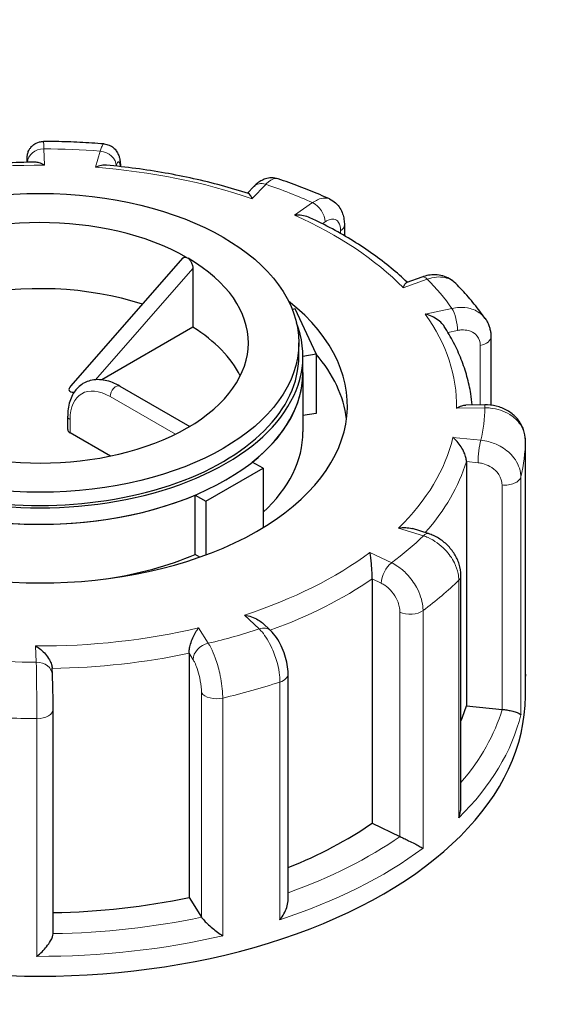
# Model space of a CAD drawing. Units: millimetres. Extents: x 0 to 16800, y 0 to 11880.
# Drawn here: x 4606 to 4673, y 6194 to 6315 of the extents above; entities that cross this region are included whole.
import ezdxf

# ---------------------------------------------------------------- set-up
doc = ezdxf.new("R2010")
doc.units = ezdxf.units.MM
doc.header["$LTSCALE"] = 40
doc.layers.add('Sichtbar (ISO)', color=7, linetype='Continuous', lineweight=25)
doc.layers.add('Tangential', color=7, linetype='Continuous', lineweight=9, true_color=0xbfbfbf)

msp = doc.modelspace()

# ---------------------------------------------------------------- linework, layer by layer
at = {"layer": 'Sichtbar (ISO)'}
for p, q in [((4634.56, 6294.81), (4633.77, 6293.96)), ((4645.74, 6290.06), (4645.74, 6288.72)), ((4625.75, 6285.94), (4611.91, 6270.15)), ((4627.02, 6284.65), (4627.02, 6277.4)), ((4655.32, 6283.61), (4653.45, 6282.94)), ((4639.67, 6279.66), (4639.31, 6279.61)), ((4642.26, 6274.09), (4639.67, 6279.66)), ((4627.02, 6277.4), (4615.75, 6270.89)), ((4640.12, 6273.83), (4640.12, 6275.47)), ((4663.86, 6276.23), (4663.86, 6267.77)), ((4640.62, 6273.83), (4642.26, 6274.09)), ((4642.26, 6274.09), (4642.26, 6266.74)), ((4640.62, 6271.79), (4640.62, 6273.83)), ((4640.62, 6271.79), (4640.62, 6264.44)), ((4617.99, 6270.11), (4626.62, 6265.13)), ((4663.09, 6267.81), (4660.77, 6267.77)), ((4642.26, 6266.74), (4640.62, 6266.48)), ((4611.54, 6264.75), (4611.54, 6266.38)), ((4616.81, 6261.47), (4611.83, 6264.34)), ((4668.12, 6234.02), (4668.12, 6263.41)), ((4635.7, 6259.95), (4634.36, 6260.72)), ((4660.83, 6260.78), (4660.83, 6230.57)), ((4628.63, 6255.87), (4635.7, 6259.95)), ((4635.7, 6259.95), (4635.7, 6252.62)), ((4627.29, 6256.64), (4628.63, 6255.87)), ((4627.29, 6249.29), (4627.29, 6256.64)), ((4628.63, 6255.87), (4628.63, 6249.24)), ((4656.11, 6251.88), (4654.16, 6252.49)), ((4627.86, 6248.96), (4627.29, 6249.29)), ((4649.19, 6246.28), (4649.19, 6216.07)), ((4660.16, 6218.11), (4660.16, 6246.69)), ((4636.59, 6239.9), (4635.61, 6240.82)), ((4626.54, 6237.08), (4626.54, 6206.87)), ((4609.65, 6234.42), (4609.61, 6235.27)), ((4638.79, 6206.53), (4638.79, 6234.52)), ((4668.12, 6231.78), (4668.12, 6234.23)), ((4609.74, 6202.38), (4609.74, 6230.14)), ((4660.83, 6230.57), (4665.23, 6230.13)), ((4649.19, 6216.07), (4652.61, 6214.42)), ((4626.54, 6206.87), (4628.07, 6204.45))]:
    msp.add_line(p, q, dxfattribs=at)
msp.add_ellipse((4608.12, 6275.47), major_axis=(32, 0), ratio=0.57735, dxfattribs=at)
for centre, major_axis, ratio, start_param, end_param in [((4608.12, 6275.47), (-25.75, 0), 0.57735, 3.932008, 5.497787), ((4627.93, 6286.9), (-1.74, -0.8), 0.359911, 0.119311, 0.378422), ((4608.12, 6275.47), (25.75, 0), 0.57735, 5.497787, 7.063566), ((4608.12, 6267.3), (-25.75, 0), 0.57735, 4.198915, 5.081426), ((4608.12, 6267.71), (-38, 0), 0.57735, 5.654462, 10.053502), ((4608.12, 6273.83), (-32.5, 0), 0.57735, 6.062466, 9.645497), ((4608.12, 6267.3), (25.75, 0), 0.57735, 0.278178, 0.746553), ((4608.12, 6264.44), (38, 0), 0.57735, 0.074501, 0.454901), ((4608.12, 6273.83), (-32, 0), 0.57735, 0, 3.141593), ((4608.12, 6271.79), (32.5, 0), 0.57735, 3.141593, 6.283185), ((4608.12, 6271.79), (32.5, 0), 0.57735, 5.652247, 6.283185), ((4613.45, 6270.38), (-1.74, -0.8), 0.359911, 5.603308, 7.007875), ((4608.12, 6275.47), (25.75, 0), 0.57735, 3.932008, 5.497787), ((4612.54, 6264.75), (-1, 0), 0.57735, 0, 0.785398), ((4608.12, 6264.44), (32.5, 0), 0.57735, 5.725586, 6.283185), ((4608.12, 6271.79), (-32.5, 0), 0.57735, 1.463457, 2.201735), ((4608.12, 6264.44), (-32.5, 0), 0.57735, 1.826394, 2.201735), ((4608.12, 6231.78), (-60, 0), 0.57735, 0, 3.141593), ((4608.12, 6235.87), (53.5, 0), 0.57735, 6.048785, 6.110991), ((4665.57, 6231.27), (2, 0), 0.57735, 4.540195, 4.557442), ((4608.12, 6235.87), (53.5, 0), 0.57735, 5.322832, 5.587393), ((4653.89, 6215.3), (2, 0), 0.57735, 4.016596, 4.033844), ((4608.12, 6235.87), (53.5, 0), 0.57735, 4.742622, 5.063794), ((4629.95, 6204.84), (-2, 0), 0.57735, 0.351405, 0.368652)]:
    msp.add_ellipse(centre, major_axis=major_axis, ratio=ratio, start_param=start_param, end_param=end_param, dxfattribs=at)
for points, knots in [([(4606.51, 6297.8), (4606.51, 6297.85), (4606.51, 6297.89), (4606.51, 6298.05), (4606.52, 6298.15), (4606.52, 6298.34), (4606.53, 6298.41), (4606.54, 6298.57), (4606.55, 6298.62), (4606.57, 6298.74), (4606.58, 6298.81), (4606.64, 6299.03), (4606.67, 6299.15), (4606.88, 6299.5), (4606.95, 6299.61), (4607.13, 6299.81), (4607.22, 6299.89), (4607.51, 6300.11), (4607.75, 6300.24), (4608.2, 6300.36), (4608.38, 6300.38), (4608.55, 6300.38)], [0.0914844, 0.0914844, 0.0914844, 0.0914844, 0.1146489, 0.1146489, 0.1719733, 0.1719733, 0.2292977, 0.2292977, 0.2496526, 0.2496526, 0.2644166, 0.2644166, 0.2755964, 0.2755964, 0.2792405, 0.2792405, 0.2815407, 0.2815407, 0.2848658, 0.2848658, 0.2866222, 0.2866222, 0.2866222, 0.2866222]), ([(4616.03, 6300.07), (4615.53, 6300.11), (4615.03, 6300.14), (4614.04, 6300.21), (4613.54, 6300.24), (4612.54, 6300.29), (4612.05, 6300.31), (4611.05, 6300.34), (4610.55, 6300.35), (4609.55, 6300.37), (4609.05, 6300.38), (4608.55, 6300.38)], [5.2212209, 5.2212209, 5.2212209, 5.2212209, 5.2471346, 5.2471346, 5.2730484, 5.2730484, 5.2989621, 5.2989621, 5.3248759, 5.3248759, 5.3507896, 5.3507896, 5.3507896, 5.3507896]), ([(4616.03, 6300.07), (4616.25, 6300.05), (4616.47, 6299.99), (4616.87, 6299.83), (4617.04, 6299.72), (4617.34, 6299.47), (4617.46, 6299.33), (4617.67, 6299.04), (4617.74, 6298.9), (4617.87, 6298.6), (4617.91, 6298.46), (4617.99, 6298.14), (4618.01, 6297.98), (4618.05, 6297.66), (4618.06, 6297.49), (4618.07, 6297.31), (4618.07, 6297.28), (4618.07, 6297.26)], [0.1860722, 0.1860722, 0.1860722, 0.1860722, 0.1997865, 0.1997865, 0.2146958, 0.2146958, 0.2336733, 0.2336733, 0.2600112, 0.2600112, 0.2998585, 0.2998585, 0.3569182, 0.3569182, 0.4139779, 0.4139779, 0.4210242, 0.4210242, 0.4210242, 0.4210242]), ([(4607.5, 6297.81), (4606.25, 6297.8), (4605.01, 6297.77), (4602.53, 6297.65), (4601.29, 6297.56), (4598.83, 6297.34), (4597.6, 6297.21), (4595.18, 6296.89), (4593.97, 6296.7), (4591.58, 6296.28), (4590.4, 6296.05), (4589.24, 6295.79)], [5.369997, 5.369997, 5.369997, 5.369997, 5.4409179, 5.4409179, 5.5118388, 5.5118388, 5.5827597, 5.5827597, 5.6536806, 5.6536806, 5.7246015, 5.7246015, 5.7246015, 5.7246015]), ([(4608.69, 6297.44), (4608.68, 6297.44), (4608.68, 6297.44), (4608.46, 6297.57), (4608.24, 6297.66), (4607.85, 6297.78), (4607.67, 6297.81), (4607.5, 6297.81)], [-0.7717538, -0.7717538, -0.7717538, -0.7717538, -0.7708423, -0.7708423, -0.6793693, -0.6793693, -0.6008918, -0.6008918, -0.6008918, -0.6008918]), ([(4616.32, 6297.44), (4616.13, 6297.46), (4615.92, 6297.44), (4615.47, 6297.36), (4615.22, 6297.29), (4614.97, 6297.18), (4614.97, 6297.18), (4614.97, 6297.18)], [-0.1714494, -0.1714494, -0.1714494, -0.1714494, -0.091473, -0.091473, 0, 0, 0.0009115, 0.0009115, 0.0009115, 0.0009115]), ([(4633.87, 6293.93), (4632.78, 6294.29), (4631.67, 6294.62), (4629.41, 6295.23), (4628.26, 6295.51), (4625.94, 6296.03), (4624.76, 6296.26), (4622.39, 6296.68), (4621.19, 6296.87), (4618.77, 6297.19), (4617.55, 6297.33), (4616.32, 6297.44)], [4.8484049, 4.8484049, 4.8484049, 4.8484049, 4.9190917, 4.9190917, 4.9897785, 4.9897785, 5.0604654, 5.0604654, 5.1311522, 5.1311522, 5.201839, 5.201839, 5.201839, 5.201839]), ([(4637.57, 6295.75), (4637.3, 6295.84), (4637.01, 6295.88), (4636.47, 6295.87), (4636.22, 6295.83), (4635.78, 6295.69), (4635.58, 6295.59), (4635.24, 6295.39), (4635.08, 6295.28), (4634.81, 6295.06), (4634.68, 6294.94), (4634.57, 6294.81), (4634.57, 6294.81), (4634.56, 6294.81)], [0.2652253, 0.2652253, 0.2652253, 0.2652253, 0.3059651, 0.3059651, 0.3471942, 0.3471942, 0.3884233, 0.3884233, 0.4296524, 0.4296524, 0.4708815, 0.4708815, 0.4713708, 0.4713708, 0.4713708, 0.4713708]), ([(4643.92, 6293.26), (4643.51, 6293.44), (4643.1, 6293.62), (4642.28, 6293.97), (4641.86, 6294.15), (4641.02, 6294.49), (4640.6, 6294.65), (4639.74, 6294.98), (4639.31, 6295.13), (4638.45, 6295.45), (4638.01, 6295.6), (4637.57, 6295.75)], [4.6974622, 4.6974622, 4.6974622, 4.6974622, 4.723429, 4.723429, 4.7493958, 4.7493958, 4.7753626, 4.7753626, 4.8013295, 4.8013295, 4.8272963, 4.8272963, 4.8272963, 4.8272963]), ([(4634.36, 6293.3), (4634.36, 6293.3), (4634.36, 6293.3), (4634.27, 6293.47), (4634.19, 6293.61), (4634.03, 6293.82), (4633.96, 6293.89), (4633.88, 6293.93), (4633.87, 6293.93), (4633.87, 6293.93)], [-0.7717538, -0.7717538, -0.7717538, -0.7717538, -0.7708423, -0.7708423, -0.6793693, -0.6793693, -0.5928787, -0.5928787, -0.5840382, -0.5840382, -0.5840382, -0.5840382]), ([(4643.92, 6293.26), (4644.2, 6293.14), (4644.45, 6292.97), (4644.88, 6292.58), (4645.06, 6292.35), (4645.34, 6291.9), (4645.45, 6291.66), (4645.61, 6291.2), (4645.66, 6290.97), (4645.73, 6290.51), (4645.74, 6290.28), (4645.74, 6290.06)], [0.2192148, 0.2192148, 0.2192148, 0.2192148, 0.269646, 0.269646, 0.3200772, 0.3200772, 0.3705084, 0.3705084, 0.4209396, 0.4209396, 0.4713708, 0.4713708, 0.4713708, 0.4713708]), ([(4641.49, 6290.94), (4641.43, 6290.97), (4641.36, 6291), (4641.04, 6291.12), (4640.76, 6291.19), (4640.19, 6291.27), (4639.88, 6291.27), (4639.58, 6291.26), (4639.58, 6291.26), (4639.57, 6291.26)], [-0.2015784, -0.2015784, -0.2015784, -0.2015784, -0.1779636, -0.1779636, -0.091473, -0.091473, 0, 0, 0.0009115, 0.0009115, 0.0009115, 0.0009115]), ([(4653.51, 6282.97), (4652.88, 6283.57), (4652.22, 6284.15), (4650.8, 6285.31), (4650.06, 6285.88), (4648.5, 6286.99), (4647.69, 6287.53), (4646.02, 6288.57), (4645.15, 6289.07), (4643.36, 6290.03), (4642.44, 6290.5), (4641.49, 6290.94)], [4.3333029, 4.3333029, 4.3333029, 4.3333029, 4.4002059, 4.4002059, 4.4688326, 4.4688326, 4.5374593, 4.5374593, 4.606086, 4.606086, 4.6747127, 4.6747127, 4.6747127, 4.6747127]), ([(4625.75, 6285.94), (4625.78, 6285.96), (4625.8, 6285.98), (4625.88, 6286.05), (4625.96, 6286.07), (4626.11, 6286.07), (4626.18, 6286.06), (4626.24, 6286.03)], [0.06743999, 0.06743999, 0.06743999, 0.06743999, 0.08250564, 0.08250564, 0.12123379, 0.12123379, 0.14720005, 0.14720005, 0.14720005, 0.14720005]), ([(4626.42, 6285.93), (4626.48, 6285.88), (4626.54, 6285.83), (4626.68, 6285.67), (4626.75, 6285.56), (4626.88, 6285.32), (4626.93, 6285.18), (4627.01, 6284.91), (4627.02, 6284.77), (4627.02, 6284.65)], [0.4900629, 0.4900629, 0.4900629, 0.4900629, 0.5148327, 0.5148327, 0.5523485, 0.5523485, 0.594807, 0.594807, 0.6372656, 0.6372656, 0.6372656, 0.6372656]), ([(4659.51, 6282.82), (4659.28, 6283.05), (4659.03, 6283.24), (4658.48, 6283.56), (4658.19, 6283.67), (4657.6, 6283.83), (4657.3, 6283.87), (4656.71, 6283.89), (4656.42, 6283.87), (4655.86, 6283.77), (4655.58, 6283.7), (4655.32, 6283.61)], [0.1829412, 0.1829412, 0.1829412, 0.1829412, 0.2406271, 0.2406271, 0.298313, 0.298313, 0.355999, 0.355999, 0.4136849, 0.4136849, 0.4713708, 0.4713708, 0.4713708, 0.4713708]), ([(4653, 6282.29), (4653, 6282.3), (4653, 6282.3), (4653.08, 6282.47), (4653.16, 6282.61), (4653.3, 6282.83), (4653.36, 6282.9), (4653.43, 6282.94), (4653.44, 6282.94), (4653.45, 6282.94)], [-0.7717538, -0.7717538, -0.7717538, -0.7717538, -0.7708423, -0.7708423, -0.6793693, -0.6793693, -0.5928786, -0.5928786, -0.5809813, -0.5809813, -0.5809813, -0.5809813]), ([(4663.16, 6278.46), (4662.95, 6278.77), (4662.73, 6279.07), (4662.27, 6279.67), (4662.04, 6279.96), (4661.57, 6280.55), (4661.32, 6280.84), (4660.82, 6281.42), (4660.57, 6281.7), (4660.04, 6282.27), (4659.78, 6282.54), (4659.51, 6282.82)], [4.1734697, 4.1734697, 4.1734697, 4.1734697, 4.1995834, 4.1995834, 4.2256972, 4.2256972, 4.251811, 4.251811, 4.2779247, 4.2779247, 4.3040385, 4.3040385, 4.3040385, 4.3040385]), ([(4658.09, 6277.5), (4658.04, 6277.57), (4658, 6277.64), (4657.77, 6277.92), (4657.56, 6278.12), (4657.09, 6278.46), (4656.84, 6278.6), (4656.32, 6278.85), (4656.04, 6278.95), (4655.75, 6279.02), (4655.75, 6279.02), (4655.75, 6279.02)], [-0.2896223, -0.2896223, -0.2896223, -0.2896223, -0.2640978, -0.2640978, -0.1779636, -0.1779636, -0.091473, -0.091473, 0, 0, 0.0009115, 0.0009115, 0.0009115, 0.0009115]), ([(4663.16, 6278.46), (4663.25, 6278.33), (4663.34, 6278.2), (4663.49, 6277.91), (4663.55, 6277.77), (4663.66, 6277.47), (4663.71, 6277.32), (4663.78, 6277.01), (4663.81, 6276.85), (4663.85, 6276.54), (4663.86, 6276.39), (4663.86, 6276.23)], [0.3245564, 0.3245564, 0.3245564, 0.3245564, 0.3539193, 0.3539193, 0.3832822, 0.3832822, 0.412645, 0.412645, 0.4420079, 0.4420079, 0.4713708, 0.4713708, 0.4713708, 0.4713708]), ([(4661.55, 6267.78), (4661.5, 6268.25), (4661.45, 6268.71), (4661.25, 6269.89), (4661.1, 6270.6), (4660.7, 6272.02), (4660.47, 6272.73), (4659.92, 6274.12), (4659.6, 6274.81), (4658.9, 6276.17), (4658.51, 6276.84), (4658.09, 6277.5)], [3.8387774, 3.8387774, 3.8387774, 3.8387774, 3.8807046, 3.8807046, 3.9461842, 3.9461842, 4.0116638, 4.0116638, 4.0771434, 4.0771434, 4.1426229, 4.1426229, 4.1426229, 4.1426229]), ([(4617.99, 6270.11), (4617.39, 6270.45), (4616.78, 6270.7), (4615.54, 6270.95), (4614.91, 6270.95), (4613.82, 6270.67), (4613.35, 6270.42), (4612.58, 6269.74), (4612.27, 6269.32), (4611.79, 6268.3), (4611.63, 6267.7), (4611.55, 6266.83), (4611.54, 6266.61), (4611.54, 6266.38)], [0, 0, 0, 0, 0.314159, 0.314159, 0.628319, 0.628319, 0.897997, 0.897997, 1.163069, 1.163069, 1.467405, 1.467405, 1.570796, 1.570796, 1.570796, 1.570796]), ([(4659.62, 6267.38), (4659.62, 6267.39), (4659.62, 6267.39), (4659.84, 6267.51), (4660.05, 6267.61), (4660.44, 6267.73), (4660.61, 6267.77), (4660.77, 6267.77)], [-0.7717538, -0.7717538, -0.7717538, -0.7717538, -0.7708423, -0.7708423, -0.6793693, -0.6793693, -0.6008527, -0.6008527, -0.6008527, -0.6008527]), ([(4668.12, 6263.41), (4668.12, 6263.86), (4668.04, 6264.31), (4667.74, 6265.17), (4667.52, 6265.57), (4666.94, 6266.31), (4666.58, 6266.64), (4665.78, 6267.19), (4665.34, 6267.4), (4664.41, 6267.69), (4663.93, 6267.78), (4663.33, 6267.81), (4663.21, 6267.81), (4663.09, 6267.81)], [0, 0, 0, 0, 0.0831161, 0.0831161, 0.1681753, 0.1681753, 0.2596409, 0.2596409, 0.3539151, 0.3539151, 0.4481892, 0.4481892, 0.4713708, 0.4713708, 0.4713708, 0.4713708]), ([(4660.83, 6260.78), (4660.83, 6260.94), (4660.81, 6261.1), (4660.72, 6261.48), (4660.65, 6261.68), (4660.46, 6262.14), (4660.32, 6262.39), (4660.03, 6262.85), (4659.87, 6263.06), (4659.53, 6263.44), (4659.35, 6263.61), (4659.17, 6263.75), (4659.17, 6263.76), (4659.16, 6263.76)], [-0.3854211, -0.3854211, -0.3854211, -0.3854211, -0.3287524, -0.3287524, -0.2640978, -0.2640978, -0.1779636, -0.1779636, -0.091473, -0.091473, 0, 0, 0.0009115, 0.0009115, 0.0009115, 0.0009115]), ([(4652.44, 6252.56), (4652.44, 6252.56), (4652.44, 6252.56), (4652.74, 6252.61), (4653.04, 6252.63), (4653.59, 6252.61), (4653.85, 6252.57), (4654.12, 6252.5), (4654.14, 6252.49), (4654.16, 6252.49)], [-0.7717538, -0.7717538, -0.7717538, -0.7717538, -0.7708423, -0.7708423, -0.6793693, -0.6793693, -0.5928787, -0.5928787, -0.5850017, -0.5850017, -0.5850017, -0.5850017]), ([(4660.16, 6246.69), (4660.16, 6247.17), (4660.08, 6247.64), (4659.8, 6248.53), (4659.6, 6248.96), (4659.1, 6249.74), (4658.81, 6250.11), (4658.15, 6250.76), (4657.78, 6251.05), (4656.99, 6251.54), (4656.57, 6251.73), (4656.12, 6251.88), (4656.12, 6251.88), (4656.11, 6251.88)], [0, 0, 0, 0, 0.0937535, 0.0937535, 0.1880277, 0.1880277, 0.2823019, 0.2823019, 0.376576, 0.376576, 0.4708502, 0.4708502, 0.4713708, 0.4713708, 0.4713708, 0.4713708]), ([(4649.19, 6246.28), (4649.19, 6246.43), (4649.18, 6246.6), (4649.17, 6246.99), (4649.16, 6247.21), (4649.13, 6247.7), (4649.1, 6247.98), (4649.06, 6248.49), (4649.03, 6248.73), (4648.97, 6249.17), (4648.94, 6249.37), (4648.9, 6249.55), (4648.9, 6249.55), (4648.9, 6249.55)], [-0.3854211, -0.3854211, -0.3854211, -0.3854211, -0.3287524, -0.3287524, -0.2640978, -0.2640978, -0.1779636, -0.1779636, -0.091473, -0.091473, 0, 0, 0.0009115, 0.0009115, 0.0009115, 0.0009115]), ([(4633.38, 6241.8), (4633.38, 6241.8), (4633.39, 6241.8), (4633.69, 6241.75), (4633.98, 6241.68), (4634.54, 6241.49), (4634.81, 6241.37), (4635.26, 6241.11), (4635.45, 6240.97), (4635.61, 6240.82)], [-0.7717538, -0.7717538, -0.7717538, -0.7717538, -0.7708423, -0.7708423, -0.6793693, -0.6793693, -0.5928787, -0.5928787, -0.5223266, -0.5223266, -0.5223266, -0.5223266]), ([(4626.54, 6237.08), (4626.54, 6237.23), (4626.55, 6237.4), (4626.62, 6237.78), (4626.66, 6237.99), (4626.81, 6238.47), (4626.9, 6238.73), (4627.11, 6239.22), (4627.23, 6239.44), (4627.46, 6239.86), (4627.59, 6240.05), (4627.71, 6240.21), (4627.71, 6240.21), (4627.71, 6240.21)], [-0.3854211, -0.3854211, -0.3854211, -0.3854211, -0.3287524, -0.3287524, -0.2640978, -0.2640978, -0.1779636, -0.1779636, -0.091473, -0.091473, 0, 0, 0.0009115, 0.0009115, 0.0009115, 0.0009115]), ([(4638.79, 6234.52), (4638.79, 6234.91), (4638.75, 6235.3), (4638.61, 6236.08), (4638.52, 6236.47), (4638.27, 6237.24), (4638.12, 6237.62), (4637.77, 6238.34), (4637.57, 6238.68), (4637.12, 6239.33), (4636.88, 6239.63), (4636.59, 6239.9)], [0, 0, 0, 0, 0.0942742, 0.0942742, 0.1885483, 0.1885483, 0.2828225, 0.2828225, 0.3770967, 0.3770967, 0.4713708, 0.4713708, 0.4713708, 0.4713708]), ([(4607.56, 6237.98), (4607.56, 6237.98), (4607.56, 6237.98), (4607.78, 6237.85), (4608, 6237.7), (4608.41, 6237.36), (4608.61, 6237.17), (4608.98, 6236.74), (4609.15, 6236.51), (4609.39, 6236.07), (4609.48, 6235.88), (4609.58, 6235.54), (4609.61, 6235.4), (4609.61, 6235.27)], [-0.7717538, -0.7717538, -0.7717538, -0.7717538, -0.7708423, -0.7708423, -0.6793693, -0.6793693, -0.5928787, -0.5928787, -0.5067445, -0.5067445, -0.4420899, -0.4420899, -0.3934058, -0.3934058, -0.3934058, -0.3934058]), ([(4609.74, 6230.14), (4609.74, 6230.41), (4609.74, 6230.7), (4609.73, 6231.31), (4609.73, 6231.63), (4609.72, 6232.27), (4609.71, 6232.58), (4609.7, 6233.19), (4609.69, 6233.48), (4609.67, 6233.99), (4609.66, 6234.23), (4609.65, 6234.42)], [0, 0, 0, 0, 0.0942742, 0.0942742, 0.1885483, 0.1885483, 0.2828225, 0.2828225, 0.3770967, 0.3770967, 0.4713708, 0.4713708, 0.4713708, 0.4713708]), ([(4668.12, 6234.01), (4668.12, 6234.01), (4668.12, 6234.01), (4668.12, 6234.02), (4668.12, 6234.02), (4668.12, 6234.02)], [-0.000901586, -0.000901586, -0.000901586, -0.000901586, 0, 0, 0.000949513, 0.000949513, 0.000949513, 0.000949513]), ([(4665.26, 6230.13), (4665.45, 6230.11), (4665.63, 6230.09), (4666.02, 6230.03), (4666.21, 6229.99), (4666.62, 6229.91), (4666.82, 6229.85), (4667.14, 6229.74), (4667.26, 6229.69), (4667.46, 6229.58), (4667.52, 6229.53), (4667.55, 6229.48), (4667.55, 6229.48), (4667.55, 6229.48)], [0, 0, 0, 0, 0.0562527, 0.0562527, 0.1208313, 0.1208313, 0.2068288, 0.2068288, 0.2922034, 0.2922034, 0.3818588, 0.3818588, 0.3827517, 0.3827517, 0.3827517, 0.3827517]), ([(4659.88, 6216.72), (4659.88, 6216.72), (4659.89, 6216.72), (4659.99, 6217), (4660.07, 6217.29), (4660.14, 6217.75), (4660.16, 6217.93), (4660.16, 6218.11)], [-0.0009016, -0.0009016, -0.0009016, -0.0009016, 0, 0, 0.0889479, 0.0889479, 0.1444645, 0.1444645, 0.1444645, 0.1444645]), ([(4652.64, 6214.4), (4652.79, 6214.33), (4652.94, 6214.26), (4653.3, 6214.08), (4653.5, 6213.99), (4653.94, 6213.77), (4654.18, 6213.65), (4654.62, 6213.42), (4654.82, 6213.32), (4655.18, 6213.12), (4655.34, 6213.04), (4655.47, 6212.96), (4655.47, 6212.96), (4655.47, 6212.96)], [0, 0, 0, 0, 0.0562527, 0.0562527, 0.1208313, 0.1208313, 0.2068288, 0.2068288, 0.2922034, 0.2922034, 0.3818588, 0.3818588, 0.3827517, 0.3827517, 0.3827517, 0.3827517]), ([(4637.78, 6204.12), (4637.78, 6204.12), (4637.78, 6204.13), (4637.97, 6204.36), (4638.13, 6204.61), (4638.42, 6205.11), (4638.53, 6205.37), (4638.71, 6205.9), (4638.77, 6206.17), (4638.79, 6206.47), (4638.79, 6206.5), (4638.79, 6206.53)], [-0.0009016, -0.0009016, -0.0009016, -0.0009016, 0, 0, 0.0889479, 0.0889479, 0.1737849, 0.1737849, 0.2614374, 0.2614374, 0.2726339, 0.2726339, 0.2726339, 0.2726339]), ([(4628.09, 6204.43), (4628.15, 6204.33), (4628.24, 6204.21), (4628.48, 6203.95), (4628.62, 6203.8), (4628.98, 6203.45), (4629.2, 6203.26), (4629.64, 6202.9), (4629.86, 6202.73), (4630.29, 6202.42), (4630.5, 6202.27), (4630.7, 6202.14), (4630.7, 6202.14), (4630.7, 6202.14)], [0, 0, 0, 0, 0.0562527, 0.0562527, 0.1208313, 0.1208313, 0.2068288, 0.2068288, 0.2922034, 0.2922034, 0.3818588, 0.3818588, 0.3827517, 0.3827517, 0.3827517, 0.3827517]), ([(4607.73, 6199.59), (4607.73, 6199.6), (4607.73, 6199.6), (4607.94, 6199.77), (4608.16, 6199.96), (4608.56, 6200.36), (4608.75, 6200.57), (4609.11, 6201.01), (4609.28, 6201.25), (4609.52, 6201.67), (4609.61, 6201.84), (4609.71, 6202.14), (4609.74, 6202.27), (4609.74, 6202.38)], [-0.0009016, -0.0009016, -0.0009016, -0.0009016, 0, 0, 0.0889479, 0.0889479, 0.1737849, 0.1737849, 0.2614374, 0.2614374, 0.3270639, 0.3270639, 0.3833848, 0.3833848, 0.3833848, 0.3833848])]:
    msp.add_open_spline(points, degree=3, knots=knots, dxfattribs=at)
msp.add_open_spline([(4668.12, 6234.47), (4668.12, 6234.39), (4668.12, 6234.31), (4668.12, 6234.23)], degree=3, dxfattribs=at)
at = {"layer": 'Tangential'}
for p, q in [((4608.69, 6297.44), (4608.59, 6299.46)), ((4615.57, 6299.17), (4614.97, 6297.18)), ((4606.59, 6297.8), (4606.59, 6297.8)), ((4617.53, 6297.32), (4617.54, 6297.34)), ((4634.36, 6293.3), (4636.02, 6295.07)), ((4641.82, 6292.81), (4639.57, 6291.26)), ((4643.01, 6290.2), (4643.35, 6290.43)), ((4645.28, 6289.31), (4645.28, 6288.98)), ((4614.97, 6270.9), (4627.02, 6284.65)), ((4653, 6282.29), (4655.98, 6283.35)), ((4659.04, 6279.72), (4655.75, 6279.02)), ((4658.55, 6276.75), (4659.73, 6277)), ((4662.54, 6275.15), (4662.54, 6267.8)), ((4616.78, 6268.83), (4624.86, 6264.17)), ((4659.62, 6267.38), (4663.12, 6267.44)), ((4611.83, 6264.34), (4611.83, 6265.98)), ((4662.61, 6263.41), (4659.16, 6263.76)), ((4668.12, 6263.4), (4668.12, 6234.01)), ((4660.83, 6260.78), (4662.27, 6260.64)), ((4667.55, 6229.48), (4667.55, 6258.87)), ((4665.23, 6257.89), (4665.23, 6230.13)), ((4652.44, 6252.56), (4655.52, 6251.6)), ((4651.59, 6248.26), (4648.9, 6249.55)), ((4649.19, 6246.28), (4650.31, 6245.74)), ((4659.88, 6246.11), (4659.88, 6216.72)), ((4655.47, 6212.96), (4655.47, 6242.35)), ((4633.38, 6241.8), (4635.22, 6240.08)), ((4652.61, 6242.18), (4652.61, 6214.42)), ((4628.92, 6238.31), (4627.71, 6240.21)), ((4607.56, 6237.98), (4607.65, 6235.96)), ((4626.54, 6237.08), (4627.04, 6236.28)), ((4637.78, 6233.51), (4637.78, 6204.12)), ((4628.07, 6232.21), (4628.07, 6204.45)), ((4630.7, 6202.14), (4630.7, 6231.53)), ((4607.73, 6228.99), (4607.73, 6199.59))]:
    msp.add_line(p, q, dxfattribs=at)
for centre, major_axis, ratio, start_param, end_param in [((4608.59, 6297.83), (-2, -0.1), 0.816179, 4.672973, 6.243769), ((4608.12, 6267.71), (-55, 0), 0.57735, 4.576567, 4.703907), ((4615.57, 6297.54), (1.92, -0.58), 0.804422, 0.237735, 1.808531), ((4608.12, 6267.71), (51.5, 0), 0.57735, 1.559841, 1.961046), ((4608.12, 6267.71), (51.5, 0), 0.57735, 1.036242, 1.437447), ((4636.02, 6293.44), (-1.46, 1.37), 0.718216, 5.304542, 6.283185), ((4608.12, 6267.71), (-55, 0), 0.57735, 4.052968, 4.180308), ((4641.82, 6291.17), (-1.14, 1.65), 0.626699, 3.877989, 5.448785), ((4608.12, 6267.71), (51.5, 0), 0.57735, 0.512644, 0.913848), ((4643.74, 6290.06), (2, 0), 0.57735, 5.587393, 6.283185), ((4655.98, 6281.72), (-0.67, 1.88), 0.427808, 5.590308, 6.283185), ((4608.12, 6267.71), (55, 0), 0.57735, 0.387777, 0.515117), ((4608.12, 6267.71), (51.5, 0), 0.57735, 6.27223, 6.673435), ((4659.04, 6278.08), (-0.41, 1.96), 0.281052, 4.066887, 5.637684), ((4661.86, 6276.23), (2, 0), 0.57735, 5.063794, 6.283185), ((4617.49, 6269.24), (0.5, 0.866), 0.57735, 0, 2.356194), ((4616.78, 6263.12), (-3.5, 6.06), 0.57735, 5.497787, 7.068583), ((4663.12, 6265.81), (-0.03, 2), 0.022769, 5.667522, 6.283185), ((4608.12, 6267.71), (55, 0), 0.57735, 6.147363, 6.274703), ((4612.54, 6266.38), (-1, 0), 0.57735, 0, 0.785398), ((4608.12, 6267.71), (51.5, 0), 0.57735, 5.748631, 6.149836), ((4662.61, 6261.78), (0.2, 1.99), 0.139902, 0.622521, 2.193317), ((4608.12, 6263.63), (60, 0), 0.57735, 6.145481, 6.276585), ((4666.12, 6263.41), (2, 0), 0.57735, 6.276585, 6.283185), ((4608.12, 6266.08), (53.5, 0), 0.57735, 5.809762, 6.110991), ((4665.57, 6259.03), (2, 0), 0.57735, 4.540195, 6.145481), ((4608.12, 6267.71), (55, 0), 0.57735, 5.623764, 5.751104), ((4655.52, 6249.97), (0.6, 1.91), 0.388371, 0, 0.677094), ((4608.12, 6267.71), (-51.5, 0), 0.57735, 2.08344, 2.484645), ((4651.59, 6246.62), (0.87, 1.8), 0.523369, 0.744436, 2.315232), ((4608.12, 6266.08), (53.5, 0), 0.57735, 5.273022, 5.587393), ((4608.12, 6263.63), (60, 0), 0.57735, 5.621882, 5.752986), ((4658.16, 6246.69), (2, 0), 0.57735, 5.752986, 6.283185), ((4653.89, 6243.06), (2, 0), 0.57735, 4.016596, 5.621882), ((4608.12, 6267.71), (-51.5, 0), 0.57735, 1.559841, 1.961046), ((4608.12, 6267.71), (55, 0), 0.57735, 5.100166, 5.227506), ((4635.22, 6238.44), (1.37, 1.46), 0.695447, 0, 0.93309), ((4628.92, 6236.68), (1.69, 1.07), 0.766601, 1.117767, 2.688563), ((4608.12, 6267.71), (55, 0), 0.57735, 4.576567, 4.703907), ((4608.12, 6266.08), (53.5, 0), 0.57735, 4.740308, 5.063794), ((4607.65, 6234.32), (2, 0.1), 0.816179, 0, 1.53138), ((4636.79, 6234.52), (2, 0), 0.57735, 5.229388, 6.283185), ((4608.12, 6234.23), (60, 0), 0.57735, 6.276585, 6.283185), ((4608.12, 6263.63), (60, 0), 0.57735, 5.098283, 5.229388), ((4629.95, 6232.6), (-2, 0), 0.57735, 0.351405, 1.956691), ((4607.74, 6230.14), (2, 0), 0.57735, 4.705789, 6.283185), ((4608.12, 6235.87), (58, 0), 0.57735, 5.825753, 6.110997), ((4608.12, 6263.63), (60, 0), 0.57735, 4.574685, 4.705789), ((4608.12, 6234.23), (60, 0), 0.57735, 5.752986, 6.145481), ((4608.12, 6235.87), (-58, 0), 0.57735, 2.127931, 2.445805), ((4608.12, 6234.23), (60, 0), 0.57735, 5.229388, 5.621882), ((4608.12, 6235.87), (-58, 0), 0.57735, 1.598683, 1.922206), ((4608.12, 6234.23), (60, 0), 0.57735, 4.705789, 5.098283)]:
    msp.add_ellipse(centre, major_axis=major_axis, ratio=ratio, start_param=start_param, end_param=end_param, dxfattribs=at)
for points, knots in [([(4586.85, 6481.36), (4633.39, 6460.7), (4679.92, 6439.33), (4795.63, 6384.15), (4864.83, 6349.3), (4982.14, 6286.34), (5030.56, 6259.19), (5136.07, 6197), (5192.92, 6161.49), (5276.32, 6105.58), (5303.8, 6086.5), (5337.04, 6062.49), (5343.18, 6058.01), (5349.29, 6053.51)], [-106.602127, -106.602127, -106.602127, -106.602127, -89.143104, -89.143104, -63.08839, -63.08839, -44.571554, -44.571554, -22.285777, -22.285777, -11.142889, -11.142889, -8.607688, -8.607688, -8.607688, -8.607688]), ([(5071.71, 6252.15), (5031.58, 6275.33), (4990.97, 6297.47), (4878.49, 6355.74), (4805.99, 6389.88), (4684.59, 6442.5), (4635.72, 6462.46), (4586.85, 6481.36)], [48.195032, 48.195032, 48.195032, 48.195032, 63.08839, 63.08839, 89.143104, 89.143104, 106.602127, 106.602127, 106.602127, 106.602127]), ([(4608.59, 6299.46), (4608.58, 6299.59), (4608.58, 6299.71), (4608.57, 6300.18), (4608.56, 6300.38), (4608.55, 6300.38)], [-0.4713708, -0.4713708, -0.4713708, -0.4713708, -0.4310707, -0.4310707, -0.2866222, -0.2866222, -0.2866222, -0.2866222]), ([(4616.03, 6300.07), (4616, 6300.07), (4615.98, 6300.06), (4615.88, 6299.99), (4615.8, 6299.86), (4615.67, 6299.52), (4615.62, 6299.36), (4615.57, 6299.17)], [-0.1860722, -0.1860722, -0.1860722, -0.1860722, -0.1520699, -0.1520699, -0.0584884, -0.0584884, 0, 0, 0, 0]), ([(4606.51, 6297.8), (4606.51, 6297.89), (4606.51, 6297.98), (4606.52, 6298.23), (4606.53, 6298.33), (4606.55, 6298.37), (4606.56, 6298.25), (4606.58, 6297.95), (4606.58, 6297.88), (4606.59, 6297.8)], [0.1015983, 0.1015983, 0.1015983, 0.1015983, 0.1517855, 0.1517855, 0.2732138, 0.2732138, 0.4310707, 0.4310707, 0.4713708, 0.4713708, 0.4713708, 0.4713708]), ([(4617.54, 6297.34), (4617.57, 6297.45), (4617.61, 6297.55), (4617.69, 6297.75), (4617.74, 6297.83), (4617.85, 6297.9), (4617.9, 6297.86), (4617.98, 6297.64), (4618.01, 6297.48), (4618.03, 6297.27)], [0, 0, 0, 0, 0.0584884, 0.0584884, 0.1520699, 0.1520699, 0.2737259, 0.2737259, 0.3779045, 0.3779045, 0.3779045, 0.3779045]), ([(4636.02, 6295.07), (4636.13, 6295.19), (4636.24, 6295.29), (4636.78, 6295.72), (4637.18, 6295.85), (4637.54, 6295.76), (4637.56, 6295.75), (4637.57, 6295.75)], [-0.4713708, -0.4713708, -0.4713708, -0.4713708, -0.4310688, -0.4310688, -0.2732126, -0.2732126, -0.2652253, -0.2652253, -0.2652253, -0.2652253]), ([(4643.92, 6293.26), (4643.74, 6293.34), (4643.55, 6293.38), (4643.06, 6293.38), (4642.75, 6293.31), (4642.23, 6293.07), (4642.02, 6292.95), (4641.82, 6292.81)], [-0.2192148, -0.2192148, -0.2192148, -0.2192148, -0.1520716, -0.1520716, -0.0584891, -0.0584891, 0, 0, 0, 0]), ([(4643.35, 6290.43), (4643.48, 6290.52), (4643.6, 6290.59), (4643.92, 6290.73), (4644.11, 6290.77), (4644.51, 6290.77), (4644.72, 6290.69), (4645.08, 6290.34), (4645.22, 6290.02), (4645.27, 6289.53), (4645.28, 6289.42), (4645.28, 6289.31)], [0, 0, 0, 0, 0.0584891, 0.0584891, 0.1520716, 0.1520716, 0.2737289, 0.2737289, 0.4318833, 0.4318833, 0.4713708, 0.4713708, 0.4713708, 0.4713708]), ([(4655.98, 6283.35), (4656.18, 6283.42), (4656.37, 6283.47), (4657.31, 6283.68), (4658.02, 6283.64), (4658.96, 6283.27), (4659.26, 6283.07), (4659.51, 6282.82)], [-0.4713708, -0.4713708, -0.4713708, -0.4713708, -0.4310701, -0.4310701, -0.2732135, -0.2732135, -0.1829412, -0.1829412, -0.1829412, -0.1829412]), ([(4663.16, 6278.46), (4663.04, 6278.64), (4662.89, 6278.8), (4662.34, 6279.3), (4661.86, 6279.56), (4660.88, 6279.82), (4660.42, 6279.86), (4659.64, 6279.83), (4659.34, 6279.78), (4659.04, 6279.72)], [-0.3245564, -0.3245564, -0.3245564, -0.3245564, -0.2737257, -0.2737257, -0.1520698, -0.1520698, -0.0584884, -0.0584884, 0, 0, 0, 0]), ([(4659.73, 6277), (4659.91, 6277.04), (4660.09, 6277.06), (4660.56, 6277.08), (4660.84, 6277.05), (4661.43, 6276.89), (4661.72, 6276.73), (4662.26, 6276.25), (4662.46, 6275.88), (4662.54, 6275.36), (4662.54, 6275.26), (4662.54, 6275.15)], [0, 0, 0, 0, 0.0584884, 0.0584884, 0.1520698, 0.1520698, 0.2737257, 0.2737257, 0.4318783, 0.4318783, 0.4713708, 0.4713708, 0.4713708, 0.4713708]), ([(4663.12, 6267.44), (4663.34, 6267.44), (4663.57, 6267.43), (4664.66, 6267.32), (4665.49, 6267.04), (4666.72, 6266.27), (4667.17, 6265.85), (4667.75, 6265), (4667.93, 6264.6), (4668.09, 6263.93), (4668.12, 6263.66), (4668.12, 6263.4)], [-0.4713708, -0.4713708, -0.4713708, -0.4713708, -0.4310707, -0.4310707, -0.2732138, -0.2732138, -0.1517855, -0.1517855, -0.058379, -0.058379, 0, 0, 0, 0]), ([(4667.55, 6258.87), (4667.55, 6259.05), (4667.54, 6259.23), (4667.4, 6260.13), (4667.05, 6260.85), (4666.11, 6261.94), (4665.59, 6262.36), (4664.56, 6262.92), (4664.07, 6263.12), (4663.26, 6263.33), (4662.94, 6263.38), (4662.61, 6263.41)], [-0.4713708, -0.4713708, -0.4713708, -0.4713708, -0.4318787, -0.4318787, -0.2737259, -0.2737259, -0.1520699, -0.1520699, -0.0584884, -0.0584884, 0, 0, 0, 0]), ([(4662.27, 6260.64), (4662.46, 6260.62), (4662.66, 6260.59), (4663.15, 6260.46), (4663.44, 6260.34), (4664.06, 6259.99), (4664.37, 6259.74), (4664.93, 6259.08), (4665.14, 6258.65), (4665.22, 6258.11), (4665.23, 6258), (4665.23, 6257.89)], [0, 0, 0, 0, 0.0584884, 0.0584884, 0.1520699, 0.1520699, 0.2737259, 0.2737259, 0.4318787, 0.4318787, 0.4713708, 0.4713708, 0.4713708, 0.4713708]), ([(4655.52, 6251.6), (4655.71, 6251.54), (4655.91, 6251.46), (4656.86, 6251.03), (4657.59, 6250.51), (4658.66, 6249.39), (4659.05, 6248.84), (4659.56, 6247.82), (4659.71, 6247.37), (4659.86, 6246.65), (4659.88, 6246.37), (4659.88, 6246.11)], [-0.4713708, -0.4713708, -0.4713708, -0.4713708, -0.4310688, -0.4310688, -0.2732126, -0.2732126, -0.1517848, -0.1517848, -0.0583788, -0.0583788, 0, 0, 0, 0]), ([(4655.47, 6242.35), (4655.47, 6242.53), (4655.46, 6242.72), (4655.35, 6243.66), (4655.08, 6244.47), (4654.34, 6245.82), (4653.93, 6246.38), (4653.12, 6247.23), (4652.74, 6247.56), (4652.1, 6247.99), (4651.84, 6248.14), (4651.59, 6248.26)], [-0.4713708, -0.4713708, -0.4713708, -0.4713708, -0.4318833, -0.4318833, -0.2737289, -0.2737289, -0.1520716, -0.1520716, -0.0584891, -0.0584891, 0, 0, 0, 0]), ([(4650.31, 6245.74), (4650.46, 6245.66), (4650.61, 6245.58), (4650.99, 6245.31), (4651.22, 6245.11), (4651.7, 6244.6), (4651.94, 6244.26), (4652.38, 6243.45), (4652.54, 6242.96), (4652.61, 6242.39), (4652.61, 6242.28), (4652.61, 6242.18)], [0, 0, 0, 0, 0.0584891, 0.0584891, 0.1520716, 0.1520716, 0.2737289, 0.2737289, 0.4318833, 0.4318833, 0.4713708, 0.4713708, 0.4713708, 0.4713708]), ([(4635.22, 6240.08), (4635.33, 6239.97), (4635.45, 6239.84), (4636, 6239.18), (4636.43, 6238.48), (4637.06, 6237.1), (4637.29, 6236.45), (4637.59, 6235.31), (4637.68, 6234.82), (4637.76, 6234.06), (4637.78, 6233.78), (4637.78, 6233.51)], [-0.4713708, -0.4713708, -0.4713708, -0.4713708, -0.4310701, -0.4310701, -0.2732135, -0.2732135, -0.1517853, -0.1517853, -0.0583789, -0.0583789, 0, 0, 0, 0]), ([(4630.7, 6231.53), (4630.7, 6231.71), (4630.7, 6231.9), (4630.65, 6232.87), (4630.52, 6233.74), (4630.18, 6235.26), (4630, 6235.91), (4629.62, 6236.94), (4629.45, 6237.36), (4629.15, 6237.94), (4629.03, 6238.14), (4628.92, 6238.31)], [-0.4713708, -0.4713708, -0.4713708, -0.4713708, -0.4318783, -0.4318783, -0.2737257, -0.2737257, -0.1520698, -0.1520698, -0.0584884, -0.0584884, 0, 0, 0, 0]), ([(4627.04, 6236.28), (4627.11, 6236.18), (4627.18, 6236.06), (4627.35, 6235.71), (4627.45, 6235.46), (4627.66, 6234.83), (4627.77, 6234.44), (4627.97, 6233.53), (4628.04, 6233.01), (4628.07, 6232.43), (4628.07, 6232.31), (4628.07, 6232.21)], [0, 0, 0, 0, 0.0584884, 0.0584884, 0.1520698, 0.1520698, 0.2737257, 0.2737257, 0.4318783, 0.4318783, 0.4713708, 0.4713708, 0.4713708, 0.4713708]), ([(4607.65, 6235.96), (4607.66, 6235.83), (4607.66, 6235.69), (4607.68, 6234.94), (4607.69, 6234.17), (4607.7, 6232.68), (4607.71, 6232), (4607.72, 6230.81), (4607.72, 6230.31), (4607.72, 6229.54), (4607.73, 6229.25), (4607.73, 6228.99)], [-0.4713708, -0.4713708, -0.4713708, -0.4713708, -0.4310707, -0.4310707, -0.2732138, -0.2732138, -0.1517855, -0.1517855, -0.058379, -0.058379, 0, 0, 0, 0]), ([(4771.73, 5720.05), (4761, 5728.81), (4750.34, 5737.57), (4709.79, 5771), (4680.29, 5795.58), (4621.96, 5844.38), (4593.13, 5868.6), (4535.98, 5916.55), (4507.66, 5940.28), (4429.31, 6005.57), (4379.7, 6046.49), (4310.96, 6101.96), (4291.5, 6117.53), (4245.51, 6153.95), (4218.99, 6174.65), (4177.84, 6206.2), (4163.2, 6217.31), (4148.56, 6228.31)], [-97.971372, -97.971372, -97.971372, -97.971372, -93.252572, -93.252572, -79.926125, -79.926125, -66.599678, -66.599678, -53.273231, -53.273231, -29.477702, -29.477702, -20.039543, -20.039543, -7.112517, -7.112517, 0.032556, 0.032556, 0.032556, 0.032556]), ([(4148.56, 6228.31), (4161.95, 6216.76), (4175.35, 6205.03), (4213, 6171.61), (4237.29, 6149.52), (4279.47, 6110.41), (4297.34, 6093.6), (4360.56, 6033.47), (4406.38, 5988.67), (4479.34, 5916.58), (4505.83, 5890.27), (4559.6, 5836.9), (4586.88, 5809.85), (4642.49, 5755.19), (4670.81, 5727.58), (4710.11, 5689.97), (4720.47, 5680.12), (4730.94, 5670.25)], [-0.032556, -0.032556, -0.032556, -0.032556, 7.112517, 7.112517, 20.039543, 20.039543, 29.477702, 29.477702, 53.273231, 53.273231, 66.599678, 66.599678, 79.926125, 79.926125, 93.252572, 93.252572, 97.971372, 97.971372, 97.971372, 97.971372])]:
    msp.add_open_spline(points, degree=3, knots=knots, dxfattribs=at)

doc.saveas('drawing.dxf')
